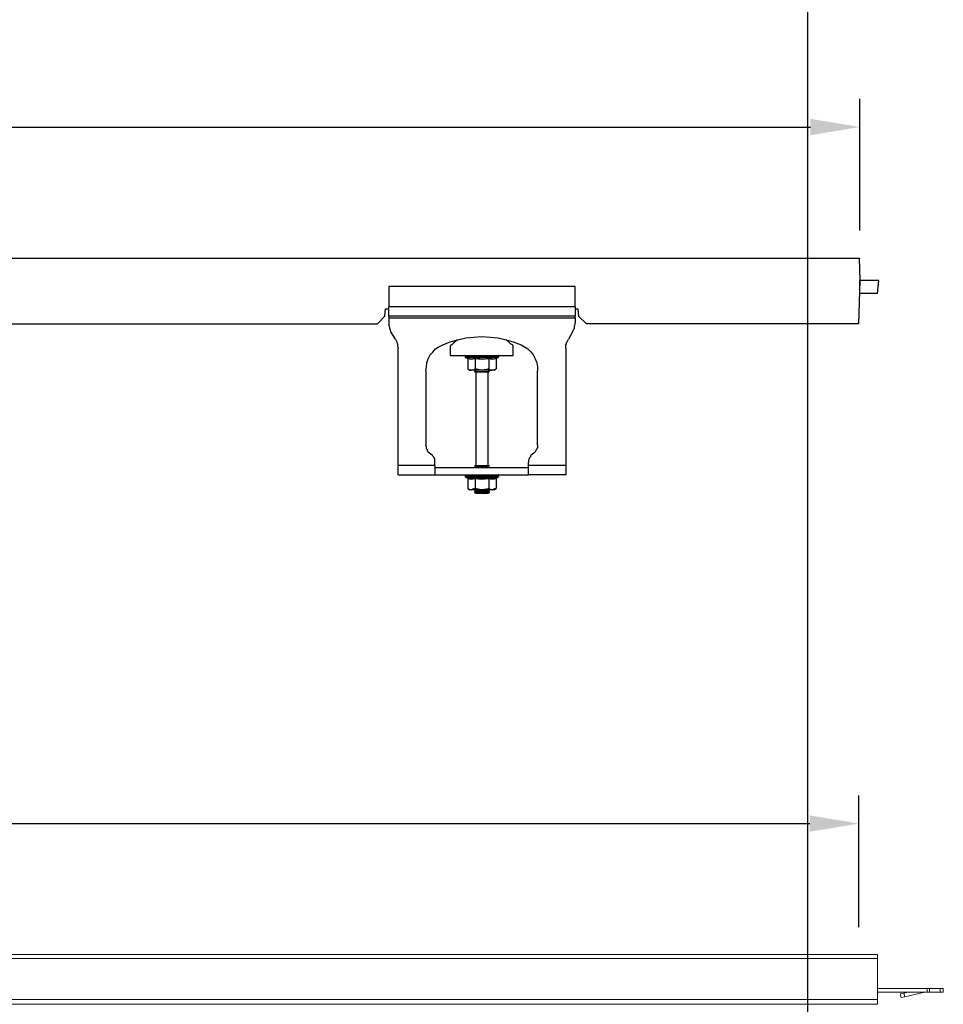
# Model space of a CAD drawing. Units: millimetres. Extents: x 86976 to 104003, y -2337 to 1805.
# Drawn here: x 91509 to 92002, y 308 to 833 of the extents above; entities that cross this region are included whole.
import ezdxf

# ---------------------------------------------------------------- set-up
doc = ezdxf.new("R2010")
doc.units = ezdxf.units.MM
doc.header["$LTSCALE"] = 2.5
doc.linetypes.add('SLD-Solid', pattern=[0])
doc.layers.get('Defpoints').update_dxf_attribs({"color": 10})
for name, color, linetype in [('ACO_DRAINAGE', 10, 'Continuous'), ('ACO_SURFACE_SELECTOR_142', 10, 'Continuous'), ('BEMASS', 10, 'Continuous')]:
    doc.layers.add(name, color=color, linetype=linetype)
doc.layers.add('P-ANNO-NPLT', color=8, linetype='Continuous', plot=False)
doc.styles.add('BEMSTIL', font='isocp3.shx', dxfattribs={"width": 0.8})
doc.dimstyles.new('BEMASS', dxfattribs={"dimscale": 7.5, "dimtxt": 3.5, "dimasz": 3.5, "dimexe": 2, "dimexo": 2, "dimgap": 1, "dimtad": 1, "dimdec": 0, "dimtxsty": 'BEMSTIL', "dimcen": 3, "dimclrd": 256, "dimclre": 256, "dimclrt": 256, "dimadec": 0, "dimazin": 0, "dimtfac": 0.875, "dimtdec": 0, "dimtmove": 0, "dimatfit": 0, "dimfxl": 0, "dimtolj": 1, "dimlwd": -1, "dimlwe": -1, "dimarcsym": 0})

# ---------------------------------------------------------------- blocks, each defined once
blk = doc.blocks.new('*D127')
at = {"layer": 'BEMASS', "linetype": 'Continuous', "transparency": 16777216}
for p, q in [((89956.93, 720.83), (89956.93, 790.68)), ((91956.93, 720.48), (91956.93, 790.68)), ((89983.18, 775.68), (91930.68, 775.68))]:
    blk.add_line(p, q, dxfattribs=at)
for points in [[(89983.18, 780.05), (89983.18, 771.3), (89956.93, 775.68)], [(91930.68, 780.05), (91930.68, 771.3), (91956.93, 775.68)]]:
    blk.add_solid(points, dxfattribs=at)
at = {"layer": 'Defpoints', "color": 0, "linetype": 'Continuous', "transparency": 16777216}
for p in [(91956.93, 775.68), (89956.93, 705.83), (91956.93, 705.48)]:
    blk.add_point(p, dxfattribs=at)
at = {"layer": 'BEMASS', "linetype": 'Continuous', "transparency": 16777216, "insert": (90956.93, 796.31), "char_height": 26.25, "attachment_point": 5, "style": 'BEMSTIL'}
blk.add_mtext('\\A1;2000', dxfattribs=at)
blk = doc.blocks.new('ACO - 32992 32802 32812 32822 32832 32842 - PLAN')
at = {"layer": 'ACO_DRAINAGE', "linetype": 'SLD-Solid', "lineweight": 0}
for p, q in [((1005, 90.5), (-1005, 90.5)), ((1005, 88.45), (1005, 90.5)), ((1005, 88.45), (-1005, 88.45)), ((1005, 88.45), (1005, 66.5)), ((1005, 72.5), (1031.33, 72.5)), ((1005, 70.5), (1031.33, 70.5)), ((1018.95, 69.95), (1017, 69.5)), ((1017, 69.5), (1017.45, 67.55)), ((1018.95, 69.95), (1021.33, 70.5)), ((1019.4, 68), (1018.95, 69.95)), ((1029.89, 70.42), (1019.4, 68)), ((1031.33, 72.5), (1031.33, 70.5)), ((1032.6, 72.5), (1031.33, 72.5)), ((1031.33, 70.5), (1032.6, 70.5)), ((1032.6, 70.5), (1032.6, 72.5)), ((1038.27, 72.5), (1032.6, 72.5)), ((1032.6, 70.5), (1038.27, 70.5)), ((1038.27, 72.5), (1038.27, 70.5)), ((1040, 72.5), (1038.27, 72.5)), ((1038.27, 70.5), (1040, 70.5)), ((1040, 70.5), (1040, 72.5)), ((-1005, 66.5), (1005, 66.5)), ((1005, 64), (-1005, 64)), ((1005, 66.5), (1005, 64)), ((1017.45, 67.55), (1019.4, 68))]:
    blk.add_line(p, q, dxfattribs=at)
blk.add_arc((1030.57, 67.5), 3, 90, 102.9946, dxfattribs=at)
blk = doc.blocks.new('*D139')
at = {"layer": 'BEMASS', "linetype": 'Continuous', "transparency": 16777216}
for p, q in [((89956.51, 349.51), (89956.51, 419.36)), ((91956.51, 349.16), (91956.51, 419.36)), ((89982.76, 404.36), (91930.26, 404.36))]:
    blk.add_line(p, q, dxfattribs=at)
for points in [[(89982.76, 408.73), (89982.76, 399.98), (89956.51, 404.36)], [(91930.26, 408.73), (91930.26, 399.98), (91956.51, 404.36)]]:
    blk.add_solid(points, dxfattribs=at)
at = {"layer": 'Defpoints', "color": 0, "linetype": 'Continuous', "transparency": 16777216}
for p in [(91956.51, 404.36), (89956.51, 334.51), (91956.51, 334.16)]:
    blk.add_point(p, dxfattribs=at)
at = {"layer": 'BEMASS', "linetype": 'Continuous', "transparency": 16777216, "insert": (90956.51, 424.99), "char_height": 26.25, "attachment_point": 5, "style": 'BEMSTIL'}
blk.add_mtext('\\A1;2000', dxfattribs=at)

msp = doc.modelspace()

# ---------------------------------------------------------------- linework, layer by layer
at = {"layer": 'ACO_SURFACE_SELECTOR_142'}
for points in [[(90956.5746, 705.8275), (91956.5746, 705.8275)], [(91956.5746, 705.8275), (91956.9259, 693.8883)], [(91956.9259, 693.8883), (91956.2233, 670.7178), (91811.2066, 670.7178)], [(91956.9259, 686.8674), (91956.9259, 693.8883)], [(91966.406, 686.8674), (91967.1086, 693.8883), (91956.9259, 693.8883)], [(91805.2396, 690.7319), (91705.872, 690.7319)], [(91705.872, 690.7319), (91705.872, 679.8466)], [(91805.2396, 679.8466), (91805.2396, 690.7319)], [(91956.9259, 686.8674), (91956.9259, 686.8674)], [(91966.406, 686.8674), (91956.9259, 686.8674)], [(91703.7641, 674.9282), (91704.1154, 678.7926)], [(91704.1154, 678.7926), (91705.872, 678.7926)], [(91705.872, 674.9282), (91705.872, 674.9282), (91705.872, 675.2795), (91705.872, 675.6308), (91705.872, 676.3334), (91705.872, 677.0361), (91705.872, 678.09), (91705.872, 678.7926), (91705.872, 679.8466)], [(91805.2396, 679.8466), (91705.872, 679.8466)], [(91805.2396, 679.8466), (91805.2396, 678.7926), (91805.2396, 678.09), (91805.2396, 677.0361), (91805.2396, 676.3334), (91805.2396, 675.6308), (91805.2396, 675.2795), (91805.2396, 674.9282), (91705.872, 674.9282)], [(91805.2396, 678.7926), (91806.6449, 678.7926)], [(91806.6449, 678.7926), (91806.9962, 674.9282)], [(91699.9051, 670.7178), (91703.7641, 674.9282)], [(91705.872, 674.9282), (91705.872, 674.9282), (91705.872, 674.5769), (91705.872, 674.2255), (91705.872, 673.8796)], [(91705.872, 673.8796), (91805.2396, 673.8796)], [(91705.872, 673.8796), (91705.872, 671.4204)], [(91805.2396, 673.8796), (91805.2396, 674.2255), (91805.2396, 674.5769), (91805.2396, 674.9282)], [(91805.2396, 673.8796), (91805.2396, 671.4204)], [(91806.9962, 674.9282), (91811.2066, 670.7178)], [(91213.9468, 670.7178), (91699.9051, 670.7178)], [(91705.872, 671.4204), (91705.872, 671.0691), (91705.872, 670.3665), (91705.872, 669.6639), (91706.2233, 668.9612), (91706.2233, 668.2586), (91706.5746, 667.9073), (91706.5746, 667.2047), (91706.9259, 666.5021)], [(91803.8344, 666.5021), (91804.1857, 667.2047), (91804.537, 667.9073), (91804.8883, 668.2586), (91804.8883, 668.9612), (91804.8883, 669.6639), (91805.2396, 670.3665), (91805.2396, 671.0691), (91805.2396, 671.4204)], [(91709.3851, 662.643), (91706.9259, 666.5021)], [(91709.3851, 662.643), (91709.7364, 661.9404), (91710.0878, 661.2378), (91710.0878, 660.8864), (91710.4391, 660.1838), (91710.4391, 659.4812), (91710.4391, 658.7786), (91710.7904, 658.0759), (91710.7904, 657.7246)], [(91734.6635, 659.4812), (91738.5279, 661.2378), (91742.7383, 662.2917), (91746.954, 663.3456), (91751.1644, 663.697), (91755.3802, 664.0429), (91759.9472, 663.697), (91764.1576, 663.3456), (91768.3734, 662.2917), (91772.2324, 661.2378), (91776.4482, 659.4812)], [(91742.7383, 662.2917), (91741.6843, 661.5891), (91740.2845, 660.5351), (91739.5819, 659.8325), (91738.8792, 659.1299), (91738.5279, 658.7786)], [(91772.2324, 658.7786), (91772.2324, 658.7786), (91772.2324, 659.1299), (91771.8811, 659.4812), (91770.8271, 660.1838), (91769.7786, 661.2378), (91768.3734, 662.2917)], [(91800.3267, 657.7246), (91800.3267, 658.0759), (91800.3267, 658.7786), (91800.3267, 659.4812), (91800.678, 660.1838), (91800.678, 660.8864), (91801.0293, 661.2378), (91801.3752, 661.9404), (91801.7265, 662.643)], [(91803.8344, 666.5021), (91801.7265, 662.643)], [(91710.7904, 595.2233), (91710.7904, 657.7246)], [(91725.5347, 645.7854), (91725.8861, 647.8933), (91726.2374, 650.0011), (91726.94, 652.109), (91727.9939, 654.2115), (91729.3992, 655.6167), (91730.8044, 657.3733), (91732.5556, 658.4273), (91734.6635, 659.4812)], [(91738.5279, 658.7786), (91738.5279, 653.8656)], [(91772.2324, 653.8656), (91772.2324, 658.7786)], [(91776.4482, 659.4812), (91778.2047, 658.4273), (91779.9613, 657.3733), (91781.7125, 655.6167), (91782.7664, 654.2115), (91783.8203, 652.109), (91784.8743, 650.0011), (91785.2256, 647.8933), (91785.2256, 645.7854)], [(91800.3267, 657.7246), (91800.3267, 595.2233)], [(91738.5279, 653.8656), (91738.5279, 653.8656), (91738.8792, 653.8656), (91739.5819, 653.8656), (91740.6358, 653.8656), (91742.0357, 653.8656), (91743.7922, 653.8656), (91745.5488, 653.8656), (91747.6567, 653.8656), (91750.1159, 653.8656), (91752.5697, 653.8656), (91755.0288, 653.8656), (91757.488, 653.8656), (91759.5959, 653.8656), (91762.0497, 653.8656), (91764.1576, 653.8656), (91766.2655, 653.8656), (91768.022, 653.8656), (91769.4273, 653.8656), (91770.8271, 653.8656), (91771.5298, 653.8656), (91772.2324, 653.8656)], [(91746.6027, 653.8656), (91746.6027, 653.8656), (91746.6027, 653.5143)], [(91746.6027, 653.5143), (91746.6027, 653.8656), (91746.954, 653.8656)], [(91746.6027, 653.5143), (91746.6027, 653.163), (91746.6027, 652.8116), (91746.954, 652.8116)], [(91746.6027, 653.5143), (91746.6027, 653.5143)], [(91746.954, 653.5143), (91746.954, 653.5143), (91746.6027, 653.5143)], [(91755.3802, 653.5143), (91753.6236, 653.5143), (91751.867, 653.5143), (91750.4672, 653.5143), (91749.0619, 653.5143), (91748.008, 653.5143), (91747.3054, 653.5143), (91746.6027, 653.5143)], [(91746.6027, 653.5143), (91746.6027, 653.5143)], [(91746.954, 653.5143), (91746.954, 653.8656)], [(91747.3054, 653.5143), (91747.3054, 653.5143), (91746.954, 653.5143)], [(91746.954, 652.8116), (91747.6567, 652.4603)], [(91755.3802, 652.8116), (91753.6236, 652.8116), (91751.867, 652.8116), (91750.4672, 652.8116), (91749.0619, 652.8116), (91748.008, 652.8116), (91747.3054, 652.8116), (91746.954, 652.8116)], [(91747.3054, 653.5143), (91747.3054, 653.8656)], [(91747.6567, 653.5143), (91747.6567, 653.5143), (91747.3054, 653.5143)], [(91747.6567, 653.5143), (91747.6567, 653.8656)], [(91748.7106, 653.5143), (91748.3593, 653.5143), (91748.008, 653.5143), (91747.6567, 653.5143)], [(91747.6567, 652.4603), (91748.008, 652.4603), (91750.1159, 652.109), (91751.5157, 652.4603)], [(91747.6567, 652.4603), (91747.6567, 652.4603), (91748.008, 652.4603), (91748.008, 652.109)], [(91751.867, 652.109), (91749.7646, 651.7577), (91748.008, 652.109)], [(91748.008, 652.109), (91748.008, 646.8393)], [(91748.7106, 653.5143), (91748.7106, 653.8656)], [(91749.0619, 653.5143), (91749.0619, 653.5143), (91748.7106, 653.5143)], [(91749.0619, 653.5143), (91749.0619, 653.8656)], [(91750.1159, 653.5143), (91750.1159, 653.5143), (91749.7646, 653.5143), (91749.4132, 653.5143), (91749.0619, 653.5143)], [(91750.1159, 653.5143), (91750.1159, 653.8656), (91750.4672, 653.8656)], [(91750.8131, 653.5143), (91750.8131, 653.5143), (91750.4672, 653.5143), (91750.1159, 653.5143)], [(91750.8131, 653.5143), (91750.8131, 653.8656)], [(91752.2183, 653.5143), (91752.2183, 653.5143), (91751.867, 653.5143), (91751.5157, 653.5143), (91751.1644, 653.5143), (91750.8131, 653.5143)], [(91751.5157, 652.4603), (91752.5697, 652.4603), (91756.4341, 652.109), (91759.2446, 652.4603)], [(91759.2446, 652.109), (91755.3802, 651.7577), (91751.867, 652.109), (91751.867, 652.109), (91751.867, 652.4603), (91751.5157, 652.4603)], [(91751.867, 652.109), (91751.867, 646.8393)], [(91752.2183, 653.5143), (91752.2183, 653.8656)], [(91752.921, 653.5143), (91752.921, 653.5143), (91752.5697, 653.5143), (91752.2183, 653.5143)], [(91752.921, 653.5143), (91752.921, 653.8656)], [(91754.6775, 653.5143), (91754.3262, 653.5143), (91753.9749, 653.5143), (91753.6236, 653.5143), (91753.2723, 653.5143), (91752.921, 653.5143)], [(91754.6775, 653.5143), (91754.6775, 653.8656)], [(91755.3802, 653.5143), (91755.0288, 653.5143), (91754.6775, 653.5143)], [(91755.3802, 653.5143), (91755.3802, 653.8656)], [(91756.7854, 653.5143), (91756.7854, 653.5143), (91756.4341, 653.5143), (91756.0828, 653.5143), (91755.7315, 653.5143), (91755.3802, 653.5143)], [(91764.5089, 653.5143), (91764.1576, 653.5143), (91763.8063, 653.5143), (91763.1037, 653.5143), (91762.0497, 653.5143), (91760.6499, 653.5143), (91758.8933, 653.5143), (91757.1367, 653.5143), (91755.3802, 653.5143)], [(91764.1576, 652.8116), (91763.8063, 652.8116), (91763.455, 652.8116), (91762.7523, 652.8116), (91761.6984, 652.8116), (91760.6499, 652.8116), (91758.8933, 652.8116), (91757.1367, 652.8116), (91755.3802, 652.8116)], [(91756.7854, 653.8656), (91756.7854, 653.8656), (91756.7854, 653.5143)], [(91757.488, 653.5143), (91757.488, 653.5143), (91757.1367, 653.5143), (91756.7854, 653.5143)], [(91757.488, 653.8656), (91757.488, 653.8656), (91757.488, 653.5143)], [(91759.2446, 653.5143), (91758.8933, 653.5143), (91758.542, 653.5143), (91758.1907, 653.5143), (91757.8394, 653.5143), (91757.488, 653.5143)], [(91759.2446, 653.8656), (91759.2446, 653.8656), (91759.2446, 653.5143)], [(91759.5959, 653.5143), (91759.5959, 653.5143), (91759.2446, 653.5143)], [(91759.2446, 652.4603), (91759.9472, 652.4603), (91761.6984, 652.109), (91763.455, 652.4603)], [(91759.2446, 652.109), (91759.2446, 652.109), (91759.2446, 652.4603)], [(91763.1037, 652.109), (91760.9958, 651.7577), (91759.2446, 652.109)], [(91759.2446, 652.109), (91759.2446, 646.8393)], [(91759.5959, 653.8656), (91759.5959, 653.8656), (91759.5959, 653.5143)], [(91760.9958, 653.5143), (91760.9958, 653.5143), (91760.6499, 653.5143), (91760.2986, 653.5143), (91759.9472, 653.5143), (91759.5959, 653.5143)], [(91760.9958, 653.8656), (91760.9958, 653.8656), (91760.9958, 653.5143)], [(91761.6984, 653.5143), (91761.6984, 653.5143), (91761.3471, 653.5143), (91760.9958, 653.5143)], [(91761.6984, 653.8656), (91761.6984, 653.8656), (91761.6984, 653.5143)], [(91762.7523, 653.5143), (91762.7523, 653.5143), (91762.401, 653.5143), (91762.0497, 653.5143), (91761.6984, 653.5143)], [(91762.7523, 653.8656), (91762.7523, 653.8656), (91762.7523, 653.5143)], [(91763.1037, 653.5143), (91763.1037, 653.5143), (91762.7523, 653.5143)], [(91763.1037, 653.8656), (91763.1037, 653.8656), (91763.1037, 653.5143)], [(91763.8063, 653.5143), (91763.8063, 653.5143), (91763.455, 653.5143), (91763.1037, 653.5143)], [(91763.1037, 652.109), (91763.1037, 652.109), (91763.1037, 652.4603), (91763.455, 652.4603)], [(91763.1037, 652.109), (91763.1037, 646.8393)], [(91763.455, 652.4603), (91764.1576, 652.8116)], [(91763.8063, 653.8656), (91763.8063, 653.8656), (91763.8063, 653.5143)], [(91763.8063, 653.8656), (91763.8063, 653.8656), (91764.1576, 653.8656), (91764.1576, 653.5143)], [(91764.1576, 653.5143), (91764.1576, 653.5143), (91763.8063, 653.5143)], [(91764.5089, 653.5143), (91764.5089, 653.8656), (91764.1576, 653.8656)], [(91764.1576, 653.8656), (91764.1576, 653.8656), (91764.5089, 653.8656), (91764.5089, 653.5143)], [(91764.1576, 653.8656), (91764.1576, 653.8656), (91764.5089, 653.8656), (91764.5089, 653.5143)], [(91764.1576, 652.8116), (91764.1576, 652.8116), (91764.1576, 653.163), (91764.5089, 653.163), (91764.5089, 653.5143)], [(91764.5089, 653.5143), (91764.1576, 653.5143)], [(91764.5089, 653.5143), (91764.5089, 653.5143)], [(91764.5089, 653.5143), (91764.5089, 653.5143)], [(91764.5089, 653.5143), (91764.5089, 653.5143)], [(91725.5347, 645.7854), (91725.5347, 606.1086)], [(91748.008, 646.8393), (91749.0619, 646.1367)], [(91748.008, 646.8393), (91748.7106, 646.1367), (91749.7646, 646.1367)], [(91749.7646, 646.1367), (91749.4132, 646.1367), (91749.0619, 646.1367)], [(91749.7646, 646.1367), (91751.1644, 646.488), (91751.867, 646.8393)], [(91755.3802, 646.1367), (91754.6775, 646.1367), (91753.9749, 646.1367), (91752.921, 646.1367), (91752.2183, 646.1367), (91751.5157, 646.1367), (91750.8131, 646.1367), (91750.4672, 646.1367), (91749.7646, 646.1367)], [(91752.2183, 646.1367), (91751.5157, 645.4341)], [(91759.2446, 646.8393), (91758.1907, 646.488), (91755.3802, 646.1367), (91755.0288, 646.1367), (91751.867, 646.8393)], [(91760.9958, 646.1367), (91760.6499, 646.1367), (91759.9472, 646.1367), (91759.5959, 646.1367), (91758.8933, 646.1367), (91757.8394, 646.1367), (91757.1367, 646.1367), (91756.4341, 646.1367), (91755.3802, 646.1367)], [(91759.5959, 645.4341), (91759.5959, 645.4341), (91758.8933, 646.1367)], [(91759.2446, 646.8393), (91759.9472, 646.1367), (91760.9958, 646.1367)], [(91760.9958, 646.1367), (91762.401, 646.488), (91763.1037, 646.8393)], [(91762.0497, 646.1367), (91762.0497, 646.1367), (91761.6984, 646.1367), (91761.3471, 646.1367), (91760.9958, 646.1367)], [(91762.0497, 646.1367), (91763.1037, 646.8393)], [(91785.2256, 606.1086), (91785.2256, 645.7854)], [(91751.5157, 645.4341), (91751.5157, 645.4341)], [(91751.5157, 645.4341), (91751.867, 645.0828)], [(91751.5157, 645.4341), (91751.5157, 645.4341), (91752.2183, 645.4341), (91752.921, 645.4341), (91753.9749, 645.4341), (91755.0288, 645.4341), (91756.0828, 645.4341), (91757.488, 645.4341), (91758.1907, 645.4341), (91758.8933, 645.4341), (91759.2446, 645.4341), (91759.5959, 645.4341)], [(91751.5157, 645.4341), (91751.5157, 645.4341), (91752.2183, 645.4341), (91752.921, 645.4341), (91753.9749, 645.4341), (91755.0288, 645.4341), (91756.0828, 645.4341), (91757.488, 645.4341), (91758.1907, 645.4341)], [(91752.921, 645.0828), (91752.2183, 645.0828), (91751.867, 645.0828)], [(91752.2183, 645.0828), (91752.2183, 595.2233)], [(91758.8933, 645.0828), (91758.8933, 645.0828), (91758.542, 645.0828), (91758.1907, 645.0828), (91757.1367, 645.0828), (91756.0828, 645.0828), (91755.0288, 645.0828), (91753.9749, 645.0828), (91752.921, 645.0828)], [(91758.1907, 645.4341), (91758.8933, 645.4341), (91759.2446, 645.4341), (91759.5959, 645.4341)], [(91758.8933, 645.0828), (91759.5959, 645.4341)], [(91758.8933, 595.2233), (91758.8933, 645.0828)], [(91726.94, 602.6009), (91726.5887, 602.9522), (91726.5887, 603.6548), (91726.2374, 604.0061), (91725.8861, 604.352), (91725.8861, 604.7033), (91725.8861, 605.406), (91725.5347, 605.7573), (91725.5347, 606.1086)], [(91785.2256, 606.1086), (91785.2256, 605.7573), (91785.2256, 605.406), (91785.2256, 604.7033), (91784.8743, 604.352), (91784.8743, 604.0061), (91784.523, 603.6548), (91784.1716, 602.9522), (91783.8203, 602.6009)], [(91726.94, 602.6009), (91729.0479, 600.8443)], [(91730.4531, 596.9798), (91730.4531, 597.6825), (91730.4531, 598.0338), (91730.4531, 598.7364), (91730.1018, 599.0877), (91730.1018, 599.439), (91729.7505, 599.7904), (91729.3992, 600.1417), (91729.0479, 600.8443)], [(91781.7125, 600.8443), (91781.3611, 600.1417), (91781.3611, 599.7904), (91781.0152, 599.439), (91780.6585, 599.0877), (91780.6585, 598.7364), (91780.3126, 598.0338), (91780.3126, 597.6825), (91780.3126, 596.9798)], [(91781.7125, 600.8443), (91783.8203, 602.6009)], [(91730.4531, 595.2233), (91710.7904, 595.2233)], [(91710.7904, 590.3103), (91710.7904, 590.3103), (91710.7904, 590.6616), (91710.7904, 591.0129), (91710.7904, 591.7155), (91710.7904, 592.4182), (91710.7904, 593.4721), (91710.7904, 594.1747), (91710.7904, 595.2233)], [(91730.4531, 595.2233), (91730.4531, 596.9798)], [(91730.4531, 595.2233), (91730.4531, 594.1747), (91730.4531, 593.4721), (91730.4531, 592.4182), (91730.4531, 591.7155), (91730.4531, 591.0129), (91730.4531, 590.6616), (91730.4531, 590.3103)], [(91730.4531, 594.1747), (91780.3126, 594.1747)], [(91751.5157, 595.2233), (91751.5157, 595.2233)], [(91751.5157, 595.2233), (91752.2183, 594.5206)], [(91751.5157, 595.2233), (91751.5157, 595.2233), (91752.2183, 595.2233), (91752.921, 595.2233), (91753.9749, 595.2233), (91755.0288, 595.2233), (91756.0828, 595.2233), (91757.488, 595.2233), (91758.1907, 595.2233)], [(91751.5157, 595.2233), (91751.5157, 595.2233), (91751.867, 595.2233), (91752.5697, 595.2233)], [(91752.2183, 594.5206), (91751.5157, 594.1747)], [(91752.2183, 594.5206), (91752.2183, 594.5206), (91752.5697, 594.5206), (91752.921, 594.5206), (91753.6236, 594.5206), (91754.6775, 594.5206), (91755.7315, 594.5206), (91756.7854, 594.5206), (91757.8394, 594.5206)], [(91752.5697, 595.2233), (91753.6236, 595.2233), (91754.6775, 595.2233), (91756.0828, 595.2233), (91757.1367, 595.2233), (91758.1907, 595.2233), (91758.8933, 595.2233), (91759.2446, 595.2233), (91759.5959, 595.2233)], [(91757.8394, 594.5206), (91758.542, 594.5206), (91758.8933, 594.5206)], [(91758.1907, 595.2233), (91758.8933, 595.2233), (91759.2446, 595.2233), (91759.5959, 595.2233)], [(91758.8933, 594.5206), (91759.5959, 595.2233)], [(91759.2446, 594.1747), (91758.8933, 594.5206)], [(91759.5959, 595.2233), (91759.5959, 595.2233)], [(91780.3126, 595.2233), (91780.3126, 596.9798)], [(91800.3267, 590.3103), (91780.3126, 590.3103), (91780.3126, 590.3103), (91780.3126, 590.6616), (91780.3126, 591.0129), (91780.3126, 591.7155), (91780.3126, 592.4182), (91780.3126, 593.4721), (91780.3126, 594.1747), (91780.3126, 595.2233)], [(91800.3267, 595.2233), (91780.3126, 595.2233)], [(91800.3267, 595.2233), (91800.3267, 594.1747), (91800.3267, 593.4721), (91800.3267, 592.4182), (91800.3267, 591.7155), (91800.3267, 591.0129), (91800.3267, 590.6616), (91800.3267, 590.3103)], [(91710.7904, 590.3103), (91730.4531, 590.3103)], [(91730.4531, 590.3103), (91780.3126, 590.3103)], [(91746.6027, 590.3103), (91746.6027, 590.3103), (91746.6027, 589.959)], [(91746.6027, 589.959), (91746.6027, 589.959), (91746.6027, 590.3103), (91746.954, 590.3103)], [(91746.6027, 589.959), (91746.6027, 589.6077)], [(91746.954, 589.959), (91746.954, 589.959), (91746.6027, 589.959)], [(91746.6027, 589.959), (91746.6027, 589.959)], [(91746.6027, 589.6077), (91746.6027, 589.6077), (91746.6027, 589.2564), (91746.954, 589.2564), (91746.954, 588.905)], [(91755.3802, 589.6077), (91753.6236, 589.6077), (91751.867, 589.6077), (91750.4672, 589.6077), (91749.0619, 589.6077), (91748.008, 589.6077), (91747.3054, 589.6077), (91746.6027, 589.6077)], [(91746.954, 589.959), (91746.954, 589.959), (91746.954, 590.3103)], [(91747.3054, 589.959), (91747.3054, 589.959), (91746.954, 589.959)], [(91746.954, 588.905), (91747.6567, 588.905)], [(91755.3802, 588.905), (91753.6236, 588.905), (91751.867, 588.905), (91750.4672, 588.905), (91749.0619, 588.905), (91748.008, 588.905), (91747.3054, 588.905), (91746.954, 588.905)], [(91747.3054, 589.959), (91747.3054, 589.959), (91747.3054, 590.3103)], [(91747.6567, 589.959), (91747.6567, 589.959), (91747.3054, 589.959)], [(91747.6567, 589.959), (91747.6567, 589.959), (91747.6567, 590.3103)], [(91748.7106, 589.959), (91748.3593, 589.959), (91748.008, 589.959), (91747.6567, 589.959)], [(91747.6567, 588.905), (91748.008, 588.5537), (91750.1159, 588.5537), (91751.5157, 588.905)], [(91747.6567, 588.905), (91747.6567, 588.905), (91748.008, 588.5537), (91748.008, 588.2024)], [(91751.867, 588.2024), (91749.7646, 587.8511), (91748.008, 588.2024)], [(91748.008, 588.2024), (91748.008, 582.9381)], [(91748.7106, 589.959), (91748.7106, 589.959), (91748.7106, 590.3103)], [(91749.0619, 589.959), (91749.0619, 589.959), (91748.7106, 589.959)], [(91749.0619, 589.959), (91749.0619, 589.959), (91749.0619, 590.3103)], [(91750.1159, 589.959), (91750.1159, 589.959), (91749.7646, 589.959), (91749.4132, 589.959), (91749.0619, 589.959)], [(91750.1159, 589.959), (91750.1159, 589.959), (91750.4672, 589.959), (91750.4672, 590.3103)], [(91750.8131, 589.959), (91750.8131, 589.959), (91750.4672, 589.959), (91750.1159, 589.959)], [(91750.8131, 589.959), (91750.8131, 589.959), (91750.8131, 590.3103)], [(91752.2183, 589.959), (91752.2183, 589.959), (91751.867, 589.959), (91751.5157, 589.959), (91751.1644, 589.959), (91750.8131, 589.959)], [(91751.5157, 588.905), (91752.5697, 588.5537), (91756.4341, 588.5537), (91759.2446, 588.905)], [(91759.2446, 588.2024), (91755.3802, 587.8511), (91751.867, 588.2024), (91751.867, 588.5537), (91751.5157, 588.905)], [(91751.867, 588.2024), (91751.867, 582.9381)], [(91752.2183, 589.959), (91752.2183, 589.959), (91752.2183, 590.3103)], [(91752.921, 589.959), (91752.921, 589.959), (91752.5697, 589.959), (91752.2183, 589.959)], [(91752.921, 589.959), (91752.921, 589.959), (91752.921, 590.3103)], [(91754.6775, 589.959), (91754.3262, 589.959), (91753.9749, 589.959), (91753.6236, 589.959), (91753.2723, 589.959), (91752.921, 589.959)], [(91754.6775, 589.959), (91754.6775, 589.959), (91754.6775, 590.3103)], [(91755.3802, 589.959), (91755.0288, 589.959), (91754.6775, 589.959)], [(91755.3802, 589.959), (91755.3802, 589.959), (91755.3802, 590.3103)], [(91756.7854, 589.959), (91756.7854, 589.959), (91756.4341, 589.959), (91756.0828, 589.959), (91755.7315, 589.959), (91755.3802, 589.959)], [(91764.5089, 589.6077), (91764.1576, 589.6077), (91763.8063, 589.6077), (91763.1037, 589.6077), (91762.0497, 589.6077), (91760.6499, 589.6077), (91758.8933, 589.6077), (91757.1367, 589.6077), (91755.3802, 589.6077)], [(91764.1576, 588.905), (91763.8063, 588.905), (91763.455, 588.905), (91762.7523, 588.905), (91761.6984, 588.905), (91760.6499, 588.905), (91758.8933, 588.905), (91757.1367, 588.905), (91755.3802, 588.905)], [(91756.7854, 590.3103), (91756.7854, 590.3103), (91756.7854, 589.959)], [(91757.488, 589.959), (91757.488, 589.959), (91757.1367, 589.959), (91756.7854, 589.959)], [(91757.488, 590.3103), (91757.488, 590.3103), (91757.488, 589.959)], [(91759.2446, 589.959), (91758.8933, 589.959), (91758.542, 589.959), (91758.1907, 589.959), (91757.8394, 589.959), (91757.488, 589.959)], [(91759.2446, 590.3103), (91759.2446, 590.3103), (91759.2446, 589.959)], [(91759.5959, 589.959), (91759.5959, 589.959), (91759.2446, 589.959)], [(91759.2446, 588.905), (91759.9472, 588.5537), (91761.6984, 588.5537), (91763.455, 588.905)], [(91759.2446, 588.2024), (91759.2446, 588.5537), (91759.2446, 588.905)], [(91763.1037, 588.2024), (91760.9958, 587.8511), (91759.2446, 588.2024)], [(91759.2446, 588.2024), (91759.2446, 582.9381)], [(91759.5959, 590.3103), (91759.5959, 590.3103), (91759.5959, 589.959)], [(91760.9958, 589.959), (91760.9958, 589.959), (91760.6499, 589.959), (91760.2986, 589.959), (91759.9472, 589.959), (91759.5959, 589.959)], [(91760.9958, 590.3103), (91760.9958, 590.3103), (91760.9958, 589.959)], [(91761.6984, 589.959), (91761.6984, 589.959), (91761.3471, 589.959), (91760.9958, 589.959)], [(91761.6984, 590.3103), (91761.6984, 590.3103), (91761.6984, 589.959)], [(91762.7523, 589.959), (91762.7523, 589.959), (91762.401, 589.959), (91762.0497, 589.959), (91761.6984, 589.959)], [(91762.7523, 590.3103), (91762.7523, 590.3103), (91762.7523, 589.959)], [(91763.1037, 589.959), (91763.1037, 589.959), (91762.7523, 589.959)], [(91763.1037, 590.3103), (91763.1037, 590.3103), (91763.1037, 589.959)], [(91763.8063, 589.959), (91763.8063, 589.959), (91763.455, 589.959), (91763.1037, 589.959)], [(91763.1037, 588.2024), (91763.1037, 588.5537), (91763.1037, 588.905), (91763.455, 588.905)], [(91763.1037, 588.2024), (91763.1037, 582.9381)], [(91763.455, 588.905), (91764.1576, 588.905)], [(91763.8063, 590.3103), (91763.8063, 590.3103), (91763.8063, 589.959)], [(91763.8063, 590.3103), (91763.8063, 590.3103), (91764.1576, 590.3103), (91764.1576, 589.959)], [(91764.1576, 589.959), (91764.1576, 589.959), (91763.8063, 589.959)], [(91764.5089, 589.959), (91764.5089, 589.959), (91764.5089, 590.3103), (91764.1576, 590.3103)], [(91764.1576, 590.3103), (91764.1576, 590.3103), (91764.1576, 589.959), (91764.5089, 589.959)], [(91764.1576, 590.3103), (91764.1576, 590.3103), (91764.5089, 590.3103), (91764.5089, 589.959)], [(91764.5089, 589.959), (91764.1576, 589.959)], [(91764.1576, 588.905), (91764.1576, 589.2564), (91764.5089, 589.6077)], [(91764.5089, 589.6077), (91764.5089, 589.959)], [(91764.5089, 589.959), (91764.5089, 589.959)], [(91764.5089, 589.959), (91764.5089, 589.959)], [(91748.008, 582.9381), (91749.0619, 582.2355)], [(91748.008, 582.9381), (91748.7106, 582.5868), (91749.7646, 582.2355)], [(91749.7646, 582.2355), (91751.1644, 582.9381), (91751.867, 582.9381)], [(91759.2446, 582.9381), (91758.1907, 582.5868), (91755.3802, 582.2355), (91755.0288, 582.2355), (91751.867, 582.9381)], [(91759.2446, 582.9381), (91759.9472, 582.5868), (91760.9958, 582.2355)], [(91760.9958, 582.2355), (91762.401, 582.9381), (91763.1037, 582.9381)], [(91762.0497, 582.2355), (91763.1037, 582.9381)], [(91749.7646, 582.2355), (91749.4132, 582.2355), (91749.0619, 582.2355)], [(91755.3802, 582.2355), (91754.6775, 582.2355), (91753.9749, 582.2355), (91752.921, 582.2355), (91752.2183, 582.2355), (91751.5157, 582.2355), (91750.8131, 582.2355), (91750.4672, 582.2355), (91749.7646, 582.2355)], [(91751.5157, 582.2355), (91751.5157, 582.2355), (91751.5157, 581.8842)], [(91751.5157, 582.2355), (91751.5157, 582.2355), (91752.2183, 582.2355), (91752.921, 582.2355), (91753.9749, 582.2355), (91755.0288, 582.2355), (91756.0828, 582.2355), (91757.488, 582.2355), (91758.1907, 582.2355)], [(91751.5157, 581.8842), (91752.2183, 581.5329)], [(91751.5157, 581.8842), (91751.5157, 581.8842), (91752.2183, 581.8842), (91752.921, 581.8842), (91753.9749, 581.8842), (91755.0288, 581.8842), (91756.0828, 581.8842), (91757.488, 581.8842), (91758.1907, 581.8842)], [(91752.2183, 581.5329), (91751.5157, 581.1816)], [(91751.5157, 581.1816), (91751.5157, 580.8302)], [(91751.5157, 581.1816), (91751.5157, 581.1816), (91752.2183, 581.1816), (91752.921, 581.1816), (91753.9749, 581.1816), (91755.0288, 581.1816), (91756.0828, 581.1816), (91757.488, 581.1816), (91758.1907, 581.1816)], [(91751.5157, 580.8302), (91752.2183, 580.4789)], [(91751.5157, 580.8302), (91751.5157, 580.8302), (91751.867, 580.8302), (91752.2183, 580.8302), (91753.2723, 580.8302), (91754.3262, 580.8302), (91755.3802, 580.8302), (91756.4341, 580.8302), (91757.488, 580.8302), (91758.542, 580.8302), (91759.2446, 580.8302), (91759.5959, 580.8302)], [(91752.2183, 581.5329), (91752.2183, 581.5329), (91752.5697, 581.5329), (91752.921, 581.5329), (91753.6236, 581.5329), (91754.6775, 581.5329), (91755.7315, 581.5329), (91756.7854, 581.5329), (91757.8394, 581.5329)], [(91752.2183, 580.4789), (91752.2183, 580.4789), (91752.921, 580.4789), (91753.6236, 580.4789), (91754.6775, 580.4789), (91755.7315, 580.4789), (91756.7854, 580.4789), (91757.488, 580.4789), (91758.1907, 580.4789), (91758.542, 580.4789), (91758.8933, 580.4789)], [(91760.9958, 582.2355), (91760.6499, 582.2355), (91759.9472, 582.2355), (91759.5959, 582.2355), (91758.8933, 582.2355), (91757.8394, 582.2355), (91757.1367, 582.2355), (91756.4341, 582.2355), (91755.3802, 582.2355)], [(91757.8394, 581.5329), (91758.542, 581.5329), (91758.8933, 581.5329)], [(91758.1907, 582.2355), (91758.8933, 582.2355), (91759.2446, 582.2355), (91759.5959, 582.2355)], [(91758.1907, 581.8842), (91758.8933, 581.8842), (91759.2446, 581.8842), (91759.5959, 581.8842)], [(91758.1907, 581.1816), (91758.8933, 581.1816), (91759.2446, 581.1816), (91759.5959, 581.1816)], [(91758.8933, 581.5329), (91759.5959, 581.8842)], [(91759.5959, 580.8302), (91759.5959, 581.1816), (91758.8933, 581.5329)], [(91758.8933, 580.4789), (91759.5959, 580.8302)], [(91759.5959, 582.2355), (91759.2446, 582.2355)], [(91759.5959, 581.8842), (91759.5959, 582.2355)], [(91762.0497, 582.2355), (91762.0497, 582.2355), (91761.6984, 582.2355), (91761.3471, 582.2355), (91760.9958, 582.2355)]]:
    msp.add_lwpolyline(points, dxfattribs=at)
at = {"layer": 'P-ANNO-NPLT'}
msp.add_lwpolyline([(87073.8911, 1580.5466), (91929.0475, 1580.5466), (91929.0475, -2337.3847), (87073.8911, -2337.3847)], close=True, dxfattribs=at)

# ---------------------------------------------------------------- block references
at = {"layer": 'ACO_DRAINAGE'}
msp.add_blockref('ACO - 32992 32802 32812 32822 32832 32842 - PLAN', (90961.508, 244.0081), dxfattribs=at)

# ---------------------------------------------------------------- dimensions: what is measured, and where the dimension line sits
at = {"layer": 'BEMASS', "linetype": 'Continuous'}
for base, p1, p2, picture, middle in [((91956.927, 775.6781), (89956.9271, 705.8275), (91956.927, 705.4762), '*D127', (90956.927, 796.3056)), ((91956.508, 404.3587), (89956.508, 334.5081), (91956.508, 334.1568), '*D139', (90956.508, 424.9862))]:
    dim = msp.add_linear_dim(base=base, p1=p1, p2=p2, dimstyle='BEMASS', dxfattribs=at)
    dim.commit()
    dim.dimension.update_dxf_attribs({"geometry": picture, "text_midpoint": middle})

doc.saveas('drawing.dxf')
